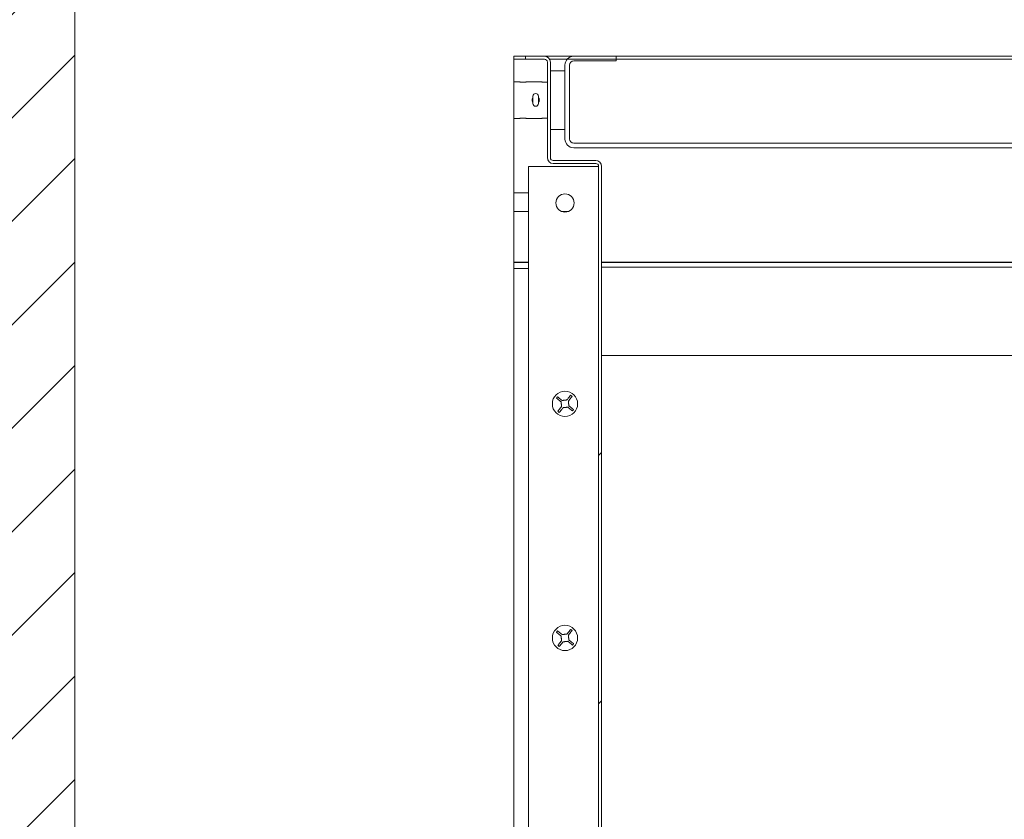
# Model space of a CAD drawing. Units: inches. Extents: x 87 to 1822, y -41 to 475.
# Drawn here: x 542 to 558, y 246 to 260 of the extents above; entities that cross this region are included whole.
import ezdxf

# ---------------------------------------------------------------- set-up
doc = ezdxf.new("R2010")
doc.units = ezdxf.units.IN
doc.header["$MEASUREMENT"] = 0
for name, color, linetype in [('S1-A-RIGHT-0', 7, 'Continuous'), ('S1-A-RIGHT-1', 1, 'Continuous'), ('S1-A-RIGHT-3', 3, 'Continuous'), ('S1-A-RIGHT-5', 5, 'Continuous')]:
    doc.layers.add(name, color=color, linetype=linetype)

msp = doc.modelspace()

# ---------------------------------------------------------------- hatches: boundary and pattern name
at = {"layer": 'S1-A-RIGHT-1'}
h = msp.add_hatch(dxfattribs=at)
h.set_pattern_fill('ANSI31', color=256, scale=10, style=0)
h.set_pattern_definition([(45, (2899.1153, -1047.1512), (-0.8838835, 0.8838835), [])])
h.paths.add_polyline_path([(551.57705, 177.72992), (551.57705, 184.72992), (542.57705, 184.72992), (542.57705, 265.22992), (551.57705, 265.22992), (551.57705, 272.22992), (535.57705, 272.22992), (535.57705, 177.72992)])
h.paths.add_polyline_path([(618.07705, 177.72992), (618.07705, 272.22992), (587.57705, 272.22992), (587.57705, 265.22992), (611.07705, 265.22992), (611.07705, 184.72992), (587.57705, 184.72992), (587.57705, 177.72992)])
at = {"layer": 'S1-A-RIGHT-3', "linetype": 'Continuous', "lineweight": 0}
h = msp.add_hatch(dxfattribs=at)
h.set_pattern_fill('ANSI32', color=256, scale=24, style=0)
h.set_pattern_definition([(225, (643.937, 416.819), (6.36396, -6.36396), []), (225, (639.695, 416.819), (6.36396, -6.36396), [])])
edge = h.paths.add_edge_path(flags=0)
edge.add_line((550.37705, 238.96742), (550.37705, 239.86742))
edge.add_arc((550.42705, 239.86742), 0.05, 90, 180, ccw=False)
edge.add_line((550.42705, 239.91742), (551.47705, 239.91742))
edge.add_arc((551.47705, 240.01742), 0.1, -90, 0)
edge.add_line((551.57705, 240.01742), (551.57705, 257.22367))
edge.add_arc((551.47705, 257.22367), 0.1, 0, 90)
edge.add_line((551.47705, 257.32367), (550.75205, 257.32367))
edge.add_arc((550.75205, 257.37367), 0.05, -180, -90, ccw=False)
edge.add_line((550.70205, 257.37367), (550.70205, 259.00492))
edge.add_arc((550.60205, 259.00492), 0.1, 0, 90)
edge.add_line((550.60205, 259.10492), (550.27705, 259.10492))
edge.add_line((550.27705, 259.10492), (550.27705, 259.05492))
edge.add_line((550.27705, 259.05492), (550.60205, 259.05492))
edge.add_arc((550.60205, 259.00492), 0.05, 0, 90, ccw=False)
edge.add_line((550.65205, 259.00492), (550.65205, 257.37367))
edge.add_arc((550.75205, 257.37367), 0.1, -180, -90)
edge.add_line((550.75205, 257.27367), (551.47705, 257.27367))
edge.add_arc((551.47705, 257.22367), 0.05, 0, 90, ccw=False)
edge.add_line((551.52705, 257.22367), (551.52705, 240.01742))
edge.add_arc((551.47705, 240.01742), 0.05, -90, 0, ccw=False)
edge.add_line((551.47705, 239.96742), (550.42705, 239.96742))
edge.add_arc((550.42705, 239.86742), 0.1, 90, 180)
edge.add_line((550.32705, 239.86742), (550.32705, 238.96742))
edge.add_line((550.32705, 238.96742), (550.37705, 238.96742))

# ---------------------------------------------------------------- linework, layer by layer
at = {"layer": 'S1-A-RIGHT-0', "color": 7, "linetype": 'Continuous', "lineweight": 15}
msp.add_line((542.57705, 184.72992), (542.57705, 265.22992), dxfattribs=at)
at = {"layer": 'S1-A-RIGHT-3', "linetype": 'Continuous', "lineweight": 15}
for p, q in [((550.07705, 259.10492), (550.27705, 259.10492)), ((550.07705, 259.05492), (550.07705, 259.10492)), ((550.27705, 259.05492), (550.07705, 259.05492)), ((550.07705, 258.66742), (550.07705, 259.05492)), ((550.27705, 259.10492), (550.27705, 259.05492)), ((550.60205, 259.10492), (550.27705, 259.10492)), ((550.60205, 259.05492), (550.27705, 259.05492)), ((550.60205, 259.10492), (607.07705, 259.10492)), ((604.07705, 259.05492), (550.68865, 259.05492)), ((550.65205, 257.37367), (550.65205, 259.00492)), ((550.70205, 257.37367), (550.70205, 259.00492)), ((550.07705, 258.04242), (550.07705, 258.66742)), ((550.40517, 258.29742), (550.40517, 258.42242)), ((550.49892, 258.29742), (550.49892, 258.42242)), ((550.07705, 256.76992), (550.07705, 258.04242)), ((550.32705, 240.01742), (550.32705, 257.22367)), ((550.32705, 257.22367), (551.47705, 257.22367)), ((551.47705, 257.32367), (550.75205, 257.32367)), ((551.47705, 257.27367), (550.75205, 257.27367)), ((551.52705, 257.22367), (551.47705, 257.22367)), ((551.52705, 240.01742), (551.52705, 257.22367)), ((551.57705, 240.01742), (551.57705, 257.22367)), ((550.07705, 256.76992), (550.32705, 256.76992)), ((550.07705, 256.45492), (550.07705, 256.76992)), ((550.07705, 256.45492), (550.32705, 256.45492)), ((550.07705, 255.58562), (550.07705, 256.45492)), ((550.89081, 256.45492), (551.01329, 256.45492)), ((550.07705, 255.58562), (550.32705, 255.58562)), ((550.07705, 255.58004), (550.07705, 255.58562)), ((550.07705, 255.47992), (550.07705, 255.58004)), ((550.32705, 255.58004), (550.07705, 255.58004)), ((550.32705, 255.47992), (550.07705, 255.47992)), ((550.07705, 255.47992), (550.07705, 239.63617)), ((551.57705, 255.58562), (604.07705, 255.58562)), ((604.07705, 255.58004), (551.57705, 255.58004)), ((587.58667, 255.50392), (551.57705, 255.50392)), ((586.92741, 253.99142), (551.57705, 253.99142))]:
    msp.add_line(p, q, dxfattribs=at)
for centre, radius in [((550.95205, 256.59867), 0.15625), ((550.95205, 253.16742), 0.216), ((550.95205, 249.16742), 0.216)]:
    msp.add_circle(centre, radius, dxfattribs=at)
for centre, radius, start, end in [((550.60205, 259.00492), 0.1, 0, 90), ((550.60205, 259.00492), 0.05, 0, 90), ((550.45205, 258.42242), 0.04688, 0, 180), ((550.45205, 258.29742), 0.04688, 180, 0), ((550.75205, 257.37367), 0.1, 180, 270), ((550.75205, 257.37367), 0.05, 180, 270), ((551.47705, 257.22367), 0.1, 0, 90), ((551.47705, 257.22367), 0.05, 0, 90), ((550.95205, 253.16742), 0.175, 46.588552, 56.422752), ((550.95205, 253.16742), 0.175, 136.588552, 146.422752), ((550.95205, 253.16742), 0.175, 226.588552, 236.422752), ((550.95205, 253.16742), 0.175, 316.588552, 326.422752), ((550.95205, 249.16742), 0.175, 136.588552, 146.422752), ((550.95205, 249.16742), 0.175, 46.588552, 56.422752), ((550.95205, 249.16742), 0.175, 226.588552, 236.422752), ((550.95205, 249.16742), 0.175, 316.588552, 326.422752)]:
    msp.add_arc(centre, radius, start, end, dxfattribs=at)
for points in [[(550.95205, 258.85492), (550.70205, 258.85492)], [(550.171, 258.66742), (550.07705, 258.66742)], [(550.22363, 258.66136), (550.2333, 258.66111)], [(550.2333, 258.66111), (550.23723, 258.66124)], [(550.546, 258.66742), (550.29504, 258.66742)], [(550.59863, 258.66136), (550.6083, 258.66111)], [(550.6083, 258.66111), (550.61223, 258.66124)], [(550.07705, 258.04242), (550.17156, 258.04242)], [(550.2333, 258.04874), (550.2268, 258.04852)], [(550.24179, 258.04852), (550.2333, 258.04874)], [(550.2956, 258.04242), (550.54656, 258.04242)], [(550.6083, 258.04874), (550.60437, 258.0486)], [(550.61797, 258.04849), (550.6083, 258.04874)], [(550.70205, 257.85492), (550.95205, 257.85492)], [(550.88527, 253.20136), (550.89463, 253.11932)], [(550.98599, 253.2342), (550.90395, 253.22484)], [(551.01883, 253.13348), (551.00947, 253.21552)], [(550.91811, 253.10065), (551.00015, 253.11)], [(550.88527, 249.20136), (550.89463, 249.11932)], [(550.98599, 249.2342), (550.90395, 249.22484)], [(550.91811, 249.10065), (551.00015, 249.11)], [(551.01883, 249.13348), (551.00947, 249.21552)]]:
    msp.add_open_spline(points, degree=1, dxfattribs=at)
for points, knots in [([(550.29504, 258.66727), (550.29525, 258.66731), (550.29614, 258.66749), (550.29063, 258.66639), (550.27905, 258.6644), (550.26178, 258.66223), (550.24135, 258.66097), (550.22011, 258.66116), (550.20055, 258.66268), (550.18431, 258.66491), (550.17415, 258.66674), (550.16979, 258.66762), (550.17093, 258.6674), (550.171, 258.66738)], [0, 0, 0, 0, 0.03394656, 0.13909919, 0.24493088, 0.35260237, 0.46048267, 0.56651353, 0.67154648, 0.7779598, 0.88599322, 0.99338633, 1, 1, 1, 1]), ([(550.65205, 258.66425), (550.64702, 258.66358), (550.63659, 258.6622), (550.61628, 258.66097), (550.59513, 258.66116), (550.57554, 258.66268), (550.55931, 258.66491), (550.54915, 258.66674), (550.54479, 258.66762), (550.54593, 258.6674), (550.546, 258.66738)], [0, 0, 0, 0, 0.13417571, 0.27845394, 0.42025874, 0.56072895, 0.70304526, 0.84752827, 0.99115494, 1, 1, 1, 1]), ([(550.40517, 258.31466), (550.40191, 258.31859), (550.39413, 258.32796), (550.38894, 258.34701), (550.38991, 258.36793), (550.3957, 258.38486), (550.40279, 258.3924), (550.40517, 258.39494)], [0, 0, 0, 0, 0.17346765, 0.41291918, 0.64835929, 0.88172102, 1, 1, 1, 1]), ([(550.49892, 258.39506), (550.50064, 258.39338), (550.5074, 258.38678), (550.51309, 258.37242), (550.51411, 258.36016), (550.51455, 258.35492)], [0, 0, 0, 0, 0.16326481, 0.64257152, 1, 1, 1, 1]), ([(550.51455, 258.35492), (550.51379, 258.34806), (550.51226, 258.33434), (550.50566, 258.32014), (550.4997, 258.31493), (550.49892, 258.31425)], [0, 0, 0, 0, 0.46544877, 0.93068174, 1, 1, 1, 1]), ([(550.17156, 258.04257), (550.17135, 258.04253), (550.17046, 258.04236), (550.17597, 258.04346), (550.18755, 258.04545), (550.20482, 258.04761), (550.22525, 258.04888), (550.24649, 258.04868), (550.26605, 258.04717), (550.28229, 258.04493), (550.29245, 258.0431), (550.29681, 258.04222), (550.29567, 258.04245), (550.2956, 258.04246)], [0, 0, 0, 0, 0.03394656, 0.13909919, 0.24493088, 0.35260237, 0.46048267, 0.56651353, 0.67154648, 0.7779598, 0.88599322, 0.99338633, 1, 1, 1, 1]), ([(550.54656, 258.04257), (550.54635, 258.04253), (550.54546, 258.04236), (550.55097, 258.04346), (550.56255, 258.04545), (550.57981, 258.04761), (550.60028, 258.04888), (550.62138, 258.04868), (550.63969, 258.0473), (550.64835, 258.04607), (550.65205, 258.04555)], [0, 0, 0, 0, 0.045260026, 0.185457185, 0.326559724, 0.470115208, 0.613949099, 0.755317176, 0.895354776, 1, 1, 1, 1]), ([(551.04884, 253.31322), (551.031, 253.29079), (551.01076, 253.26535), (550.98862, 253.2375), (550.98599, 253.2342)], [0, 0, 0, 0, 0.881333713, 1, 1, 1, 1]), ([(551.00947, 253.21552), (551.02486, 253.23487), (551.0469, 253.26259), (551.06642, 253.28714), (551.07232, 253.29455)], [0, 0, 0, 0, 0.69810252, 1, 1, 1, 1]), ([(550.80625, 253.26421), (550.82868, 253.24637), (550.85413, 253.22613), (550.88197, 253.20399), (550.88527, 253.20136)], [0, 0, 0, 0, 0.88133371, 1, 1, 1, 1]), ([(550.90395, 253.22484), (550.8846, 253.24023), (550.85689, 253.26227), (550.83234, 253.28179), (550.82492, 253.28769)], [0, 0, 0, 0, 0.69810252, 1, 1, 1, 1]), ([(551.09785, 253.07064), (551.07542, 253.08847), (551.04997, 253.10871), (551.02213, 253.13085), (551.01883, 253.13348)], [0, 0, 0, 0, 0.88133371, 1, 1, 1, 1]), ([(550.89463, 253.11932), (550.87924, 253.09997), (550.8572, 253.07226), (550.83768, 253.04771), (550.83178, 253.0403)], [0, 0, 0, 0, 0.69810252, 1, 1, 1, 1]), ([(550.85526, 253.02162), (550.8731, 253.04405), (550.89334, 253.0695), (550.91548, 253.09734), (550.91811, 253.10065)], [0, 0, 0, 0, 0.881333713, 1, 1, 1, 1]), ([(551.00015, 253.11), (551.0195, 253.09462), (551.04721, 253.07258), (551.07176, 253.05305), (551.07918, 253.04716)], [0, 0, 0, 0, 0.69810252, 1, 1, 1, 1]), ([(550.80625, 249.26421), (550.82868, 249.24637), (550.85413, 249.22613), (550.88197, 249.20399), (550.88527, 249.20136)], [0, 0, 0, 0, 0.88133371, 1, 1, 1, 1]), ([(550.90395, 249.22484), (550.8846, 249.24023), (550.85689, 249.26227), (550.83234, 249.28179), (550.82492, 249.28769)], [0, 0, 0, 0, 0.69810252, 1, 1, 1, 1]), ([(551.04884, 249.31322), (551.031, 249.29079), (551.01076, 249.26535), (550.98862, 249.2375), (550.98599, 249.2342)], [0, 0, 0, 0, 0.881333713, 1, 1, 1, 1]), ([(551.00947, 249.21552), (551.02486, 249.23487), (551.0469, 249.26259), (551.06642, 249.28714), (551.07232, 249.29455)], [0, 0, 0, 0, 0.69810252, 1, 1, 1, 1]), ([(550.89463, 249.11932), (550.87924, 249.09997), (550.8572, 249.07226), (550.83768, 249.04771), (550.83178, 249.0403)], [0, 0, 0, 0, 0.69810252, 1, 1, 1, 1]), ([(550.85526, 249.02162), (550.8731, 249.04405), (550.89334, 249.0695), (550.91548, 249.09734), (550.91811, 249.10065)], [0, 0, 0, 0, 0.881333713, 1, 1, 1, 1]), ([(551.00015, 249.11), (551.0195, 249.09462), (551.04721, 249.07258), (551.07176, 249.05305), (551.07918, 249.04716)], [0, 0, 0, 0, 0.69810252, 1, 1, 1, 1]), ([(551.09785, 249.07064), (551.07542, 249.08847), (551.04997, 249.10871), (551.02213, 249.13085), (551.01883, 249.13348)], [0, 0, 0, 0, 0.88133371, 1, 1, 1, 1])]:
    msp.add_open_spline(points, degree=3, knots=knots, dxfattribs=at)
at = {"layer": 'S1-A-RIGHT-5', "linetype": 'Continuous', "lineweight": 15}
for p, q in [((551.10115, 259.10492), (551.82705, 259.10492)), ((551.10115, 259.02682), (551.82705, 259.02682)), ((551.82705, 259.02682), (551.82705, 259.10492)), ((550.95205, 257.69152), (550.95205, 258.95582)), ((550.95205, 257.85492), (550.95205, 258.85492)), ((551.03015, 257.69152), (551.03015, 258.95582)), ((569.99045, 257.62052), (551.10115, 257.62052)), ((569.99045, 257.54242), (551.10115, 257.54242))]:
    msp.add_line(p, q, dxfattribs=at)
for centre, radius, start, end in [((551.10115, 258.95582), 0.1491, 90, 180), ((551.10115, 258.95582), 0.071, 90, 180), ((551.10115, 257.69152), 0.1491, 180, 270), ((551.10115, 257.69152), 0.071, 180, 270)]:
    msp.add_arc(centre, radius, start, end, dxfattribs=at)

doc.saveas('drawing.dxf')
